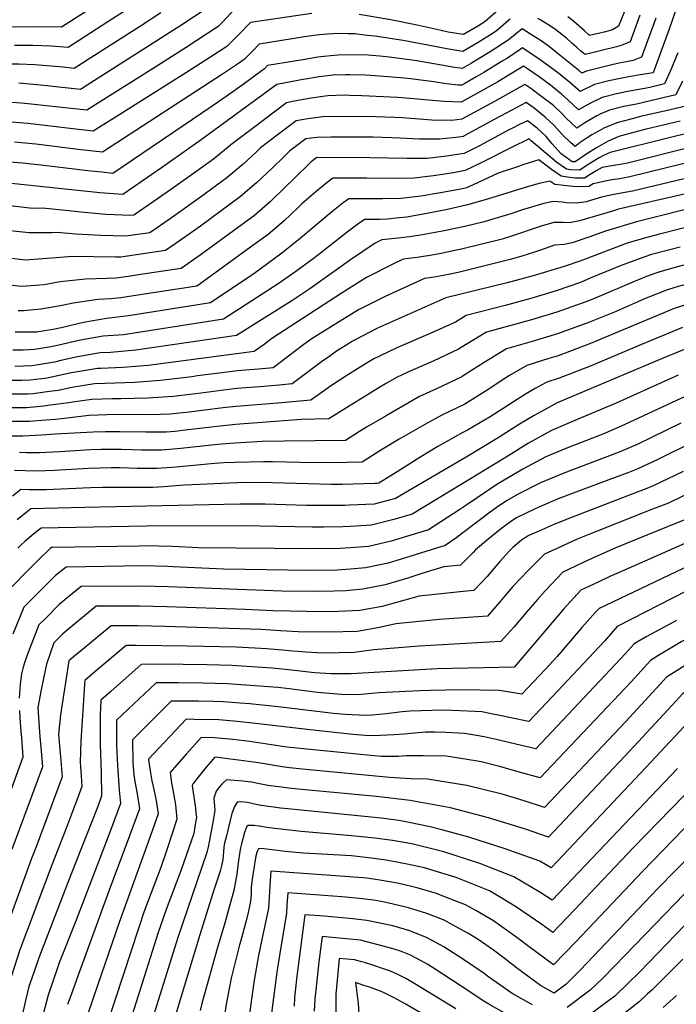
# Model space of a CAD drawing. Units: inches. Extents: x 2577841 to 2583241, y 1502312 to 1507509.
# Drawn here: x 2579003 to 2579393, y 1505205 to 1505790 of the extents above; entities that cross this region are included whole.
import ezdxf

# ---------------------------------------------------------------- set-up
doc = ezdxf.new("R2010")
doc.units = ezdxf.units.IN
doc.header["$MEASUREMENT"] = 0
doc.layers.add('tile_2733_03_contour_10ft', color=43, linetype='Continuous')

msp = doc.modelspace()

# ---------------------------------------------------------------- linework, layer by layer
at = {"layer": 'tile_2733_03_contour_10ft'}
for points, elevation in [([(2579087.41, 1505809.48), (2579055.53, 1505788.88), (2579031.96, 1505773.73), (2579021.96, 1505774.6), (2579011.12, 1505774.82), (2579000.16, 1505774.91)], 9070), ([(2579131.73, 1505797.3), (2579123.27, 1505788.34), (2579121.08, 1505786.09), (2579102.22, 1505773.78), (2579082.59, 1505761.32), (2579043.16, 1505736.42), (2579030.12, 1505737.84), (2579010.01, 1505740.07), (2579004.07, 1505740.6), (2578993.06, 1505741.45)], 9040), ([(2579053.16, 1505802.07), (2579028.16, 1505785.87), (2579013.85, 1505786.03), (2578998.04, 1505785.87)], 9080), ([(2579115.89, 1505797.83), (2579097.78, 1505786.05), (2579094.6, 1505784), (2579082.5, 1505776.24), (2579043.31, 1505751.31), (2579039.42, 1505748.85), (2579026.41, 1505750.2), (2579019.51, 1505750.96), (2579013.4, 1505751.54), (2579002.67, 1505752.47)], 9050), ([(2579087.02, 1505794.22), (2579074.96, 1505786.45), (2579043.4, 1505766.21), (2579035.69, 1505761.29), (2579029.1, 1505761.95), (2579012.27, 1505763.48), (2579002.88, 1505763.75), (2578995, 1505763.9), (2578990.35, 1505763.87), (2578985.2, 1505763.72), (2578966.27, 1505762.67), (2578953.73, 1505762.11), (2578943.85, 1505765.19), (2578922.54, 1505771.52), (2578870.24, 1505757.82), (2578864.84, 1505755.84), (2578861.68, 1505754.66), (2578858.36, 1505753.44), (2578846.09, 1505749.46), (2578826, 1505743.39), (2578804.61, 1505713.3)], 9060), ([(2579393.21, 1505796.71), (2579389.1, 1505784.51), (2579381.96, 1505765.15), (2579379.58, 1505758.71), (2579379.57, 1505758.7), (2579379.54, 1505758.69), (2579370.68, 1505757.26), (2579361.86, 1505755.67), (2579353.19, 1505753.83), (2579344.72, 1505751.64), (2579336.19, 1505747.53), (2579330.11, 1505752.98), (2579323.56, 1505758.28), (2579316.81, 1505763.31), (2579311.01, 1505767.32), (2579303.49, 1505772.41), (2579301.87, 1505773.47), (2579300.6, 1505772.44), (2579292.93, 1505767.44), (2579289.92, 1505765.5), (2579278.96, 1505758.79), (2579274.87, 1505756.41), (2579267.71, 1505752.32), (2579265.85, 1505751.28), (2579263.8, 1505751.43), (2579256.85, 1505752.21), (2579251.7, 1505752.84), (2579247.85, 1505753.5), (2579239.93, 1505754.59), (2579235.59, 1505755.17), (2579229.55, 1505755.72), (2579219.39, 1505756.53), (2579211.9, 1505757.04), (2579208.73, 1505757.22), (2579199.43, 1505757.48), (2579196.8, 1505757.43), (2579189.25, 1505757.21), (2579181.21, 1505756.34), (2579171.8, 1505754.75), (2579169.47, 1505754.3), (2579156.03, 1505751.67), (2579111.09, 1505718.78), (2579087.55, 1505702.24), (2579076.05, 1505694.31), (2579064.55, 1505686.39), (2579050.88, 1505687.42), (2578970.1, 1505695.92)], 9000), ([(2579381.09, 1505791.05), (2579379.54, 1505786.78), (2579374.85, 1505773.85), (2579372.69, 1505767.9), (2579367.71, 1505765.97), (2579363.78, 1505765.2), (2579359.4, 1505764.36), (2579354.95, 1505763.41), (2579347.78, 1505761.67), (2579339.99, 1505759.67), (2579337.19, 1505758.37), (2579335.22, 1505760.15), (2579323.33, 1505769.77), (2579317.99, 1505774.02), (2579312.39, 1505778.11), (2579307.33, 1505781.32), (2579301.63, 1505784.78), (2579293.35, 1505778.11), (2579282.68, 1505771.17), (2579275.18, 1505766.52), (2579271.68, 1505764.49), (2579266.16, 1505761.33), (2579260.29, 1505762.07), (2579257.17, 1505762.54), (2579245.89, 1505764.69), (2579239.2, 1505765.79), (2579223, 1505767.96), (2579217.16, 1505768.57), (2579212.41, 1505768.97), (2579210.15, 1505769.12), (2579202.41, 1505769.39), (2579192.27, 1505769.25), (2579183.95, 1505768.35), (2579180.44, 1505767.89), (2579172.58, 1505766.68), (2579150.49, 1505762.94), (2579148.63, 1505761.13), (2579144.36, 1505757.95), (2579135.93, 1505751.75), (2579126.45, 1505744.94), (2579117.63, 1505738.88), (2579058.47, 1505698.92), (2579051.95, 1505699.57), (2579043.72, 1505700.39), (2579017.59, 1505703.71), (2579004.86, 1505705), (2578979.82, 1505707.06)], 9010), ([(2579176.81, 1505793.84), (2579140.39, 1505788.5), (2579133.44, 1505781.38), (2579126.28, 1505774.34), (2579121.69, 1505771.35), (2579102.23, 1505758.87), (2579082.54, 1505746.41), (2579062.77, 1505733.97), (2579046.89, 1505723.98), (2579034.78, 1505725.32), (2579008.23, 1505728.48), (2578995.56, 1505729.61)], 9030), ([(2579287.5, 1505795.95), (2579279.51, 1505788.93), (2579275.81, 1505786.6), (2579266.79, 1505781.43), (2579257.8, 1505782.84), (2579253.59, 1505783.71), (2579242.99, 1505786.24), (2579239.43, 1505786.97), (2579223.7, 1505790.07), (2579204.82, 1505793.32)], 9030), ([(2579371.67, 1505792.83), (2579365.8, 1505777.1), (2579360.57, 1505774.96), (2579357.83, 1505774.16), (2579339.08, 1505769.5), (2579336.6, 1505771.63), (2579333.93, 1505773.95), (2579331.3, 1505776.32), (2579328.08, 1505779.17), (2579321.82, 1505784.15), (2579318.47, 1505786.37), (2579312.77, 1505789.91), (2579311.05, 1505790.93)], 9020), ([(2579362.45, 1505795.02), (2579358.91, 1505786.3), (2579355.36, 1505784.25), (2579351.19, 1505783.03), (2579341.79, 1505780.89), (2579338.81, 1505783.52), (2579333.8, 1505787.99), (2579331.2, 1505790.16), (2579328.91, 1505792.01)], 9030), ([(2579294.51, 1505790.47), (2579286.43, 1505783.52), (2579284.54, 1505782.27), (2579275.62, 1505776.69), (2579266.48, 1505771.38), (2579259.31, 1505772.51), (2579256.94, 1505772.89), (2579245.59, 1505775.1), (2579231.05, 1505777.96), (2579214.11, 1505780.36), (2579208.16, 1505781.13), (2579202.33, 1505781.75), (2579198.44, 1505781.89), (2579193.08, 1505782.07), (2579186.17, 1505781.6), (2579181.3, 1505781.22), (2579176.66, 1505780.61), (2579172.43, 1505780.03), (2579145.44, 1505775.72), (2579141.86, 1505772.02), (2579138.5, 1505768.59), (2579136.55, 1505766.65), (2579132.57, 1505763.76), (2579123.81, 1505757.84), (2579052.39, 1505711.46), (2579039.48, 1505712.89), (2579012.86, 1505716.23), (2579000.15, 1505717.46)], 9020), ([(2579394.27, 1505770.53), (2579390.05, 1505760.48), (2579386.3, 1505752.15), (2579377.53, 1505750), (2579374.52, 1505749.29), (2579366.43, 1505747.9), (2579357.7, 1505746.16), (2579349.25, 1505743.93), (2579342.28, 1505740.73), (2579335.19, 1505736.68), (2579328.78, 1505742.54), (2579325.16, 1505746.03), (2579318.55, 1505751.25), (2579311.82, 1505756.2), (2579304.89, 1505761.07), (2579302.56, 1505762.58), (2579287.22, 1505753.34), (2579275.25, 1505746.61), (2579265.54, 1505741.22), (2579255.3, 1505741.7), (2579243.79, 1505742.53), (2579237.29, 1505743.18), (2579227.8, 1505743.96), (2579206.4, 1505745.01), (2579199.08, 1505745.22), (2579196.37, 1505745.3), (2579186.19, 1505745), (2579183.37, 1505744.63), (2579176.33, 1505743.66), (2579166.33, 1505741.77), (2579161.74, 1505740.9), (2579142.04, 1505726.07), (2579128.68, 1505715.89), (2579127.14, 1505714.54), (2579118.3, 1505707.34), (2579110.68, 1505701.79), (2579100.44, 1505694.48), (2579090.19, 1505687.3), (2579079.95, 1505680.22), (2579071.11, 1505674.14), (2579069.28, 1505673.9), (2579054.36, 1505674.58), (2579039.6, 1505675.9), (2579030.45, 1505676.95), (2579016.82, 1505678.23), (2579010.82, 1505678.17), (2578975.64, 1505682.17)], 8990), ([(2579396.95, 1505753.73), (2579393.01, 1505745.59), (2579382.14, 1505743), (2579369.57, 1505740.13), (2579362.12, 1505738.65), (2579353.65, 1505736.45), (2579348.4, 1505734.22), (2579346.03, 1505733.11), (2579341.33, 1505730.39), (2579338.87, 1505728.97), (2579334.18, 1505725.84), (2579330.56, 1505729.1), (2579327.78, 1505731.68), (2579325.47, 1505734.21), (2579320.26, 1505739.16), (2579312.63, 1505745.09), (2579306.87, 1505749.36), (2579303.34, 1505751.79), (2579285.31, 1505741.61), (2579265.96, 1505731.08), (2579260.02, 1505730.42), (2579248.1, 1505730.64), (2579235.55, 1505731.51), (2579230.67, 1505731.87), (2579226.03, 1505732.14), (2579214.78, 1505732.48), (2579192.26, 1505732.76), (2579183.08, 1505732.62), (2579173.18, 1505731.13), (2579167.44, 1505730.14), (2579156.13, 1505721.63), (2579146.36, 1505714.09), (2579143.53, 1505711.41), (2579135.95, 1505704.37), (2579126.32, 1505696.34), (2579110.61, 1505684.74), (2579092.59, 1505672.01), (2579080.47, 1505663.6), (2579066.37, 1505661.74), (2579051.36, 1505662.01), (2579036.51, 1505662.93), (2579025.53, 1505663.89), (2579022.09, 1505663.66), (2579008.8, 1505663.64), (2578989.69, 1505665.54)], 8980), ([(2579399.72, 1505739.04), (2579388.82, 1505736.47), (2579372.11, 1505732.65), (2579366.98, 1505731.39), (2579358.03, 1505729.01), (2579354.52, 1505727.64), (2579350.31, 1505725.83), (2579347.49, 1505724.31), (2579343.11, 1505721.77), (2579340.36, 1505719.97), (2579336.2, 1505717.21), (2579333.18, 1505715), (2579330.71, 1505717.07), (2579325.54, 1505722.06), (2579320.64, 1505727.43), (2579315.46, 1505732.42), (2579308.82, 1505737.59), (2579304.13, 1505741), (2579292.28, 1505734.76), (2579285.43, 1505731.14), (2579269.52, 1505722.41), (2579266.62, 1505720.91), (2579264.2, 1505720.54), (2579252.82, 1505719.36), (2579243.34, 1505719.35), (2579240.76, 1505719.35), (2579229.02, 1505719.83), (2579224.24, 1505720.11), (2579212.97, 1505720.41), (2579188.19, 1505720.46), (2579180, 1505720.35), (2579173.14, 1505719.37), (2579163.74, 1505712.32), (2579160.05, 1505708.79), (2579153.12, 1505702.05), (2579143.98, 1505693.35), (2579134.45, 1505685.18), (2579110.55, 1505667.52), (2579101.97, 1505661.45), (2579089.83, 1505653.06), (2579063.37, 1505649.19), (2579060.09, 1505649.25), (2579034.24, 1505649.52), (2579027.47, 1505648.98), (2579006.56, 1505647.42), (2578987.52, 1505649.86)], 8970), ([(2579395.55, 1505729.91), (2579375.34, 1505725.15), (2579370.81, 1505723.95), (2579359.13, 1505720.8), (2579352.81, 1505718.06), (2579345.88, 1505714.18), (2579340.11, 1505710.51), (2579333.24, 1505705.85), (2579331.42, 1505705.89), (2579324.85, 1505710.55), (2579319.44, 1505716.67), (2579315.93, 1505720.82), (2579310.72, 1505725.77), (2579304.91, 1505730.21), (2579300.51, 1505728.11), (2579295.54, 1505725.66), (2579293.75, 1505724.74), (2579276.71, 1505715.55), (2579267.28, 1505710.73), (2579256.77, 1505709.13), (2579245.28, 1505707.78), (2579241.61, 1505707.78), (2579233.23, 1505707.78), (2579211.15, 1505708.22), (2579179.66, 1505708.3), (2579176.46, 1505705.72), (2579165.84, 1505695.51), (2579161.23, 1505690.91), (2579152.14, 1505682.15), (2579142.63, 1505673.96), (2579110.48, 1505650.28), (2579099.19, 1505642.52), (2579073.76, 1505638.62), (2579069.06, 1505637.91), (2579060.37, 1505636.63), (2579054.96, 1505636.54), (2579042.38, 1505636.11), (2579027.27, 1505634.53), (2579017.82, 1505632.78), (2579012.56, 1505632.29), (2579004.39, 1505631.78), (2578989.85, 1505633.26)], 8960), ([(2579413.15, 1505725.93), (2579389.04, 1505720.03), (2579354.07, 1505711.43), (2579350.07, 1505709.54), (2579347.46, 1505708.16), (2579342.88, 1505705.48), (2579340.24, 1505703.74), (2579335.95, 1505700.93), (2579330.46, 1505701.05), (2579328.01, 1505701.39), (2579322.25, 1505705.47), (2579307, 1505718.24), (2579306.02, 1505719.17), (2579305.7, 1505719.42), (2579305.06, 1505719.12), (2579296.26, 1505714.7), (2579277.39, 1505705.13), (2579267.94, 1505700.56), (2579260.96, 1505699.25), (2579249.13, 1505697.39), (2579237.64, 1505696.04), (2579225.44, 1505695.81), (2579209.33, 1505696.03), (2579189.18, 1505696.06), (2579185.94, 1505693.49), (2579179.14, 1505688.03), (2579170.83, 1505680.79), (2579168.64, 1505678.63), (2579160.41, 1505670.79), (2579150.83, 1505662.71), (2579140.32, 1505655.05), (2579110.41, 1505633.26), (2579108.55, 1505631.98), (2579070.79, 1505626.2), (2579063.33, 1505625.09), (2579057.44, 1505624.34), (2579049.7, 1505624.04), (2579034.91, 1505621.94), (2579029.43, 1505620.76), (2579020.61, 1505619.03), (2579015.8, 1505618.23), (2579005.59, 1505617.31), (2579002.39, 1505617.3)], 8950), ([(2579403.64, 1505714.92), (2579364.26, 1505704.96), (2579359.9, 1505704.2), (2579356.19, 1505703.56), (2579349.21, 1505702.44), (2579345.6, 1505700.52), (2579342.12, 1505698.28), (2579338.66, 1505696.01), (2579335.55, 1505696.02), (2579333.2, 1505696.07), (2579330.07, 1505696.44), (2579327.35, 1505696.84), (2579324.86, 1505697.21), (2579319.1, 1505701.31), (2579311.72, 1505706.9), (2579302.04, 1505703.94), (2579299.57, 1505703.12), (2579287.47, 1505699.06), (2579272.67, 1505692.14), (2579268.6, 1505690.38), (2579265.32, 1505689.64), (2579253.24, 1505687.4), (2579241.49, 1505685.46), (2579229.81, 1505684.01), (2579218.8, 1505683.73), (2579207.51, 1505683.82), (2579198.69, 1505683.83), (2579195.44, 1505681.36), (2579188.55, 1505675.95), (2579168.84, 1505659.41), (2579159.01, 1505651.47), (2579149.85, 1505644.8), (2579143.11, 1505639.93), (2579137.93, 1505636.4), (2579118.65, 1505623.49), (2579116.58, 1505622.12), (2579067.95, 1505614.31), (2579054.78, 1505612.66), (2579041.22, 1505610.28), (2579027.86, 1505607.21), (2579023.07, 1505606.28), (2579013.23, 1505604.71), (2579000.64, 1505604.64)], 8940), ([(2579407.64, 1505707.09), (2579365.69, 1505696.82), (2579359.7, 1505695.68), (2579354.97, 1505695.07), (2579351.97, 1505694.59), (2579343.98, 1505692.77), (2579341.37, 1505691.09), (2579336.07, 1505690.85), (2579331.82, 1505691.09), (2579326.47, 1505691.68), (2579321.13, 1505692.29), (2579318.08, 1505694.26), (2579311.87, 1505692.85), (2579305.57, 1505691.19), (2579298.3, 1505689.05), (2579281.22, 1505683.72), (2579269.26, 1505680.21), (2579257.45, 1505677.55), (2579245.19, 1505675.02), (2579233.25, 1505672.99), (2579228.62, 1505672.45), (2579221.81, 1505671.71), (2579216.98, 1505671.55), (2579208.21, 1505671.6), (2579204.95, 1505669.3), (2579197.84, 1505664), (2579190.17, 1505658.03), (2579187.75, 1505656.05), (2579182.79, 1505652.09), (2579177.61, 1505648.21), (2579167.29, 1505640.67), (2579156.71, 1505633.36), (2579124.29, 1505612.43), (2579064.9, 1505603.01), (2579052.87, 1505602.15), (2579039.33, 1505599.85), (2579035.07, 1505598.87), (2579025.63, 1505596.69), (2579020.74, 1505595.76), (2579012.08, 1505594.33), (2579005.29, 1505593.93), (2578999.22, 1505593.9)], 8930), ([(2579411.17, 1505698.94), (2579367.17, 1505688.36), (2579360.46, 1505687.21), (2579355.18, 1505686.17), (2579348.82, 1505684.88), (2579339.71, 1505682.11), (2579336.92, 1505681.63), (2579333.71, 1505681.16), (2579328.13, 1505681.45), (2579325.76, 1505681.84), (2579320.17, 1505682.27), (2579314.52, 1505680.98), (2579302.55, 1505677.54), (2579294.93, 1505674.96), (2579282.32, 1505671.12), (2579279.07, 1505670.23), (2579267.63, 1505667.46), (2579254.41, 1505664.68), (2579250.05, 1505663.86), (2579241.24, 1505662.21), (2579234.74, 1505661.24), (2579228.16, 1505660.38), (2579218.43, 1505659.53), (2579214.39, 1505657.42), (2579199.81, 1505647.67), (2579175.54, 1505630.42), (2579164.84, 1505623.27), (2579131.99, 1505602.74), (2579072.28, 1505593.91), (2579057.18, 1505592.62), (2579051.09, 1505592.4), (2579037.54, 1505590.05), (2579027.68, 1505587.73), (2579023.85, 1505586.9), (2579013.02, 1505584.99), (2579010.48, 1505584.68), (2579000.27, 1505584.27)], 8920), ([(2579401.45, 1505687.48), (2579359.02, 1505677.68), (2579355.31, 1505676.55), (2579335.82, 1505670.66), (2579329.77, 1505669.58), (2579326.16, 1505669.74), (2579320.58, 1505669.84), (2579313.04, 1505667.63), (2579295.37, 1505661.62), (2579289.94, 1505659.95), (2579265.75, 1505653.96), (2579261.8, 1505653.15), (2579252.54, 1505651.25), (2579246.83, 1505650.22), (2579239.4, 1505649.04), (2579231.06, 1505648.02), (2579225.32, 1505645.23), (2579209.31, 1505637.17), (2579194.87, 1505627.98), (2579153.02, 1505600.81), (2579148.4, 1505597.35), (2579142.62, 1505593.11), (2579079.58, 1505584.91), (2579064.47, 1505583.62), (2579051.39, 1505583.09), (2579049.38, 1505583.02), (2579034.03, 1505580.39), (2579022.2, 1505577.84), (2579019.6, 1505577.38), (2579009.4, 1505576.13), (2579004.5, 1505575.93), (2578996.95, 1505575.93)], 8910), ([(2579411.48, 1505680.58), (2579369.71, 1505670.14), (2579351.18, 1505664.68), (2579341.3, 1505661.06), (2579331.41, 1505657.7), (2579326.59, 1505656.74), (2579321.03, 1505656.29), (2579312.55, 1505653.34), (2579308.43, 1505651.96), (2579300.97, 1505649.53), (2579294.67, 1505647.87), (2579263.8, 1505640.04), (2579259.04, 1505639.09), (2579250.63, 1505637.57), (2579243.69, 1505636.51), (2579220.43, 1505625.76), (2579216, 1505623.6), (2579204.48, 1505617.89), (2579188.4, 1505607.98), (2579176.46, 1505600.43), (2579171.24, 1505596.64), (2579163, 1505590.4), (2579153.83, 1505583.5), (2579145.18, 1505582.72), (2579132.61, 1505581.68), (2579123.32, 1505580.54), (2579108.91, 1505578.6), (2579105.47, 1505578.16), (2579086.92, 1505575.86), (2579071.65, 1505574.77), (2579060.01, 1505574.35), (2579047.72, 1505573.88), (2579034.21, 1505571.74), (2579026.01, 1505569.97), (2579020.96, 1505569.29), (2579011.31, 1505568.05), (2579008.34, 1505567.79), (2578997.99, 1505567.71)], 8900), ([(2579423.84, 1505673.15), (2579382.47, 1505662.68), (2579374.31, 1505660.54), (2579364.04, 1505657.48), (2579359.86, 1505656), (2579336.55, 1505647.08), (2579326.59, 1505643.53), (2579308.19, 1505638.16), (2579292.73, 1505634), (2579256.31, 1505625), (2579231.46, 1505613.97), (2579228.18, 1505612.5), (2579215.71, 1505606.92), (2579207.01, 1505602.41), (2579200.99, 1505599.22), (2579199.17, 1505598.17), (2579191.52, 1505593.28), (2579186.86, 1505590.01), (2579182.52, 1505586.96), (2579173.82, 1505580.39), (2579165.04, 1505573.89), (2579157.39, 1505573.14), (2579145.89, 1505572.15), (2579142.89, 1505571.93), (2579132.25, 1505571.15), (2579122.96, 1505570.01), (2579110.99, 1505568.36), (2579104.38, 1505567.56), (2579094.52, 1505566.49), (2579079.16, 1505565.51), (2579063.33, 1505565.12), (2579058.31, 1505565.03), (2579046.04, 1505564.68), (2579034.64, 1505563.02), (2579032.34, 1505562.66), (2579019.9, 1505560.99), (2579017.67, 1505560.7), (2579007.32, 1505559.77), (2578994.88, 1505559.67)], 8890), ([(2579431.65, 1505653.26), (2579393.29, 1505643.3), (2579382.91, 1505640.28), (2579376.65, 1505638.09), (2579368.8, 1505634.96), (2579343.65, 1505624.14), (2579340.23, 1505622.77), (2579322.34, 1505616.5), (2579307.21, 1505612.01), (2579280.52, 1505604.62), (2579268.12, 1505597.06), (2579264, 1505594.44), (2579248.93, 1505587.43), (2579233.82, 1505580.82), (2579227.07, 1505577.66), (2579220.61, 1505573.96), (2579217.15, 1505571.96), (2579193.23, 1505557.18), (2579186.82, 1505553.1), (2579170.36, 1505552.79), (2579131.53, 1505549.83), (2579122.24, 1505548.82), (2579101.48, 1505546.33), (2579095.36, 1505545.72), (2579090.15, 1505545.22), (2579078.16, 1505545.15), (2579062.66, 1505545.44), (2579054.26, 1505545.43), (2579046.89, 1505545.24), (2579024.35, 1505544.08), (2579016.26, 1505543.4), (2579005.17, 1505542.76), (2578992.76, 1505542.88)], 8870), ([(2579395.55, 1505655.12), (2579378.49, 1505650.69), (2579374.08, 1505649.14), (2579364.25, 1505645.68), (2579360.46, 1505644.25), (2579342.14, 1505636.63), (2579336.37, 1505634.22), (2579321.92, 1505629.16), (2579306.79, 1505624.7), (2579291.65, 1505620.53), (2579268.54, 1505614.5), (2579262.2, 1505610.64), (2579247.12, 1505603.77), (2579227.31, 1505595.24), (2579216.91, 1505590.41), (2579213.7, 1505588.71), (2579210.64, 1505586.94), (2579203.98, 1505582.86), (2579197.07, 1505578.52), (2579187.86, 1505572.62), (2579183.69, 1505569.57), (2579176.24, 1505564.28), (2579169.6, 1505563.55), (2579156.64, 1505562.37), (2579131.89, 1505560.54), (2579125.63, 1505559.87), (2579122.61, 1505559.5), (2579103.94, 1505557.07), (2579092.71, 1505555.91), (2579086.8, 1505555.66), (2579080.65, 1505555.56), (2579062.14, 1505555.69), (2579054.95, 1505555.54), (2579044.29, 1505555.06), (2579031.4, 1505553.64), (2579024.48, 1505552.82), (2579018.81, 1505552.32), (2579009.12, 1505551.66), (2579006.28, 1505551.5), (2578993.87, 1505551.64)], 8880), ([(2579406.95, 1505635.41), (2579391.8, 1505631.04), (2579387.44, 1505629.62), (2579374.32, 1505624.39), (2579370.41, 1505622.66), (2579359.71, 1505617.83), (2579356.63, 1505616.54), (2579341.81, 1505610.62), (2579322.76, 1505603.68), (2579307.64, 1505599.12), (2579292.5, 1505594.74), (2579279.14, 1505586.55), (2579267.94, 1505579.42), (2579265.81, 1505578.1), (2579250.76, 1505570.93), (2579240.66, 1505566.42), (2579220.86, 1505555), (2579209.26, 1505548.22), (2579205.17, 1505545.62), (2579196.74, 1505540.28), (2579178.6, 1505540), (2579160.3, 1505539.94), (2579147.26, 1505539.77), (2579131.15, 1505538.71), (2579123.16, 1505538.12), (2579119.16, 1505537.78), (2579098.88, 1505535.48), (2579087.59, 1505534.49), (2579075.62, 1505534.55), (2579063.72, 1505534.86), (2579054.64, 1505534.96), (2579051.62, 1505534.88), (2579045.44, 1505534.68), (2579026.94, 1505533.47), (2579014.97, 1505532.96), (2579007.22, 1505533.01), (2579003.2, 1505533.11)], 8860), ([(2579405.61, 1505623.06), (2579392.09, 1505618.67), (2579342.24, 1505597.85), (2579323.19, 1505590.63), (2579317.54, 1505588.9), (2579304.48, 1505584.86), (2579294.26, 1505578.85), (2579291.93, 1505577.42), (2579280.95, 1505570.23), (2579267.6, 1505561.92), (2579254.05, 1505555.35), (2579243.93, 1505549.82), (2579228.63, 1505541.07), (2579219.2, 1505535.36), (2579217.14, 1505534.06), (2579206.65, 1505527.46), (2579188.65, 1505527.01), (2579170.09, 1505527.28), (2579153.42, 1505527.63), (2579148.04, 1505527.56), (2579131.24, 1505527.27), (2579124.7, 1505527.05), (2579118.88, 1505526.6), (2579096.26, 1505524.5), (2579084.98, 1505523.57), (2579073.03, 1505523.71), (2579062.9, 1505524.02), (2579057.48, 1505523.96), (2579044.07, 1505523.57), (2579023.85, 1505522.42), (2579013.06, 1505522.04), (2579000.19, 1505522.37)], 8850), ([(2579396.88, 1505607.38), (2579380.7, 1505600.71), (2579370.19, 1505596.34), (2579342.67, 1505584.72), (2579323.63, 1505577.27), (2579316.46, 1505574.97), (2579309.39, 1505571.1), (2579303.67, 1505567.74), (2579296.03, 1505562.94), (2579282.71, 1505554.37), (2579279.31, 1505552.26), (2579269.32, 1505546.43), (2579266.49, 1505545.06), (2579251.56, 1505536.63), (2579241.57, 1505530.57), (2579227.42, 1505521.63), (2579216.56, 1505514.98), (2579215.47, 1505514.7), (2579214.2, 1505514.64), (2579195.04, 1505514.19), (2579188.22, 1505514.2), (2579153.39, 1505515.1), (2579138.56, 1505515.28), (2579132.61, 1505515.18), (2579127.91, 1505515.02), (2579101.19, 1505513.78), (2579093.54, 1505513.1), (2579088.58, 1505512.8), (2579082.32, 1505512.45), (2579052.52, 1505512.38), (2579045.28, 1505512.21), (2579018.93, 1505511.01), (2579008.81, 1505510.93), (2579003.84, 1505511.11), (2578998.92, 1505507.29)], 8840), ([(2579403.32, 1505596.58), (2579384.51, 1505588.84), (2579322.61, 1505562.63), (2579313.17, 1505557.52), (2579308.89, 1505555.14), (2579300.24, 1505549.88), (2579287.53, 1505541.88), (2579268.39, 1505530.46), (2579226.43, 1505505.74), (2579213.82, 1505502.48), (2579199.2, 1505501.77), (2579196.45, 1505501.7), (2579173.63, 1505501.67), (2579149.06, 1505502.44), (2579134.03, 1505502.54), (2579042, 1505500.49), (2579009.93, 1505499.66), (2579001.75, 1505493.17)], 8830), ([(2579394.47, 1505579.01), (2579357.64, 1505562.49), (2579333.01, 1505552.22), (2579319.18, 1505546.29), (2579305.44, 1505538.7), (2579293.79, 1505531.38), (2579266.56, 1505514.81), (2579236.3, 1505496.49), (2579225.57, 1505493.44), (2579212.13, 1505489.97), (2579199.55, 1505489.27), (2579195.27, 1505489.06), (2579184.07, 1505488.78), (2579177.14, 1505488.75), (2579135.5, 1505489.57), (2579078.66, 1505489.38), (2579026.17, 1505488.45), (2579016.02, 1505488.21), (2579011.7, 1505484.75), (2579006.41, 1505480.49), (2579004.13, 1505478.26), (2579002.07, 1505476.25)], 8820), ([(2579404.03, 1505569.03), (2579360.14, 1505548.67), (2579349.6, 1505544.12), (2579327.74, 1505535.45), (2579315.88, 1505530.61), (2579302.18, 1505523.18), (2579286.6, 1505514.11), (2579268.95, 1505502.13), (2579264.75, 1505499.21), (2579246.17, 1505487.25), (2579223.83, 1505480.54), (2579219.66, 1505479.47), (2579210.42, 1505477.29), (2579199.55, 1505476.47), (2579193.52, 1505476.14), (2579176.74, 1505475.88), (2579109.44, 1505476.6), (2579093.74, 1505477.28), (2579077.61, 1505477.63), (2579074.28, 1505477.58), (2579022.91, 1505476.79), (2579022.11, 1505476.77), (2579021.35, 1505476.16), (2579020.15, 1505475), (2579015.59, 1505470.52), (2579009.35, 1505464.3), (2578996.94, 1505451.79)], 8810), ([(2579396.05, 1505550.56), (2579378.53, 1505542.05), (2579370.4, 1505538.13), (2579360.41, 1505533.73), (2579326.42, 1505520.85), (2579321.66, 1505518.86), (2579312.63, 1505515.1), (2579299.02, 1505508.16), (2579292.4, 1505504.38), (2579286.34, 1505500.29), (2579283.57, 1505498.4), (2579266.48, 1505485.47), (2579262.83, 1505482.71), (2579256.04, 1505478), (2579229.9, 1505469.88), (2579222.06, 1505467.45), (2579216.48, 1505466.14), (2579208.7, 1505464.55), (2579199.74, 1505463.82), (2579191.78, 1505463.22), (2579175.01, 1505463.07), (2579124.6, 1505463.79), (2579094.17, 1505465.28), (2579090.96, 1505465.4), (2579076.56, 1505465.74), (2579030.77, 1505465.13), (2579024.55, 1505460.15), (2579018.18, 1505453.78), (2579016.19, 1505451.77), (2579005.78, 1505441.25), (2578999.07, 1505425.2)], 8800), ([(2579405.67, 1505540.52), (2579388.22, 1505531.93), (2579382.33, 1505529.09), (2579370.36, 1505523.45), (2579364.49, 1505521.15), (2579353.21, 1505516.88), (2579331.97, 1505508.95), (2579323.2, 1505505.53), (2579312.92, 1505501.2), (2579309.38, 1505499.65), (2579298.38, 1505494.35), (2579296.22, 1505492.92), (2579289.65, 1505488.19), (2579284.44, 1505483.98), (2579281.3, 1505481.41), (2579274.04, 1505475.36), (2579272.54, 1505473.68), (2579265.1, 1505466.23), (2579255.26, 1505465.18), (2579247.37, 1505462.85), (2579241.47, 1505461.1), (2579233.82, 1505458.51), (2579220.31, 1505454.45), (2579206.99, 1505451.88), (2579196.88, 1505451.06), (2579190.09, 1505450.69), (2579178.41, 1505450.55), (2579158.94, 1505450.88), (2579091.62, 1505453.42), (2579075.5, 1505453.84), (2579039.68, 1505453.48), (2579033.36, 1505448.33), (2579026.68, 1505442.84), (2579018.32, 1505434.43), (2579014.62, 1505430.71), (2579008.18, 1505414.34), (2579006.38, 1505408.89), (2579005.35, 1505405.69), (2579004.38, 1505401.72), (2579003.45, 1505395.57), (2579002.95, 1505387.24)], 8790), ([(2579397.41, 1505521.87), (2579379.48, 1505513.3), (2579375.81, 1505511.86), (2579370.07, 1505509.6), (2579328.46, 1505493.57), (2579320.08, 1505490.11), (2579311.15, 1505486.3), (2579306.11, 1505484.09), (2579304.86, 1505483.49), (2579301.35, 1505481.17), (2579296.24, 1505476.8), (2579294.19, 1505474.72), (2579288.41, 1505468.45), (2579280.86, 1505459.56), (2579273.08, 1505451.1), (2579266.62, 1505450.6), (2579240.59, 1505447.89), (2579232.05, 1505445.37), (2579218.59, 1505441.74), (2579205.31, 1505439.36), (2579192.47, 1505438.67), (2579188.45, 1505438.54), (2579173.41, 1505438.65), (2579153.8, 1505439.1), (2579137.24, 1505439.89), (2579090.57, 1505441.53), (2579074.45, 1505441.97), (2579060.74, 1505441.91), (2579048.59, 1505441.83), (2579035.99, 1505431.45), (2579028.82, 1505425.49), (2579023.47, 1505420.17), (2579019.2, 1505407.43), (2579017.37, 1505399), (2579015.92, 1505392.22), (2579014.11, 1505381.75), (2579014.71, 1505370.06), (2579015.23, 1505364.17), (2579015.89, 1505358.13), (2579016.75, 1505346.37), (2578998.66, 1505297.36)], 8780), ([(2579406.46, 1505511.78), (2579388.59, 1505503.15), (2579379.23, 1505499.4), (2579345.3, 1505486.11), (2579334.47, 1505481.59), (2579323.77, 1505476.73), (2579315.08, 1505472.74), (2579305.24, 1505462.99), (2579296.25, 1505453.58), (2579291.61, 1505448.22), (2579288.71, 1505444.68), (2579281.06, 1505435.98), (2579252.47, 1505433.92), (2579226.63, 1505431.44), (2579216.89, 1505429.14), (2579203.63, 1505426.92), (2579186.81, 1505426.42), (2579168.58, 1505426.61), (2579158.08, 1505427.24), (2579146.52, 1505428), (2579089.53, 1505429.83), (2579073.4, 1505430.17), (2579059.69, 1505430.19), (2579057.5, 1505430.18), (2579040.29, 1505415.99), (2579035.16, 1505411.75), (2579032.43, 1505409.39), (2579027.39, 1505377.34), (2579026.35, 1505365.86), (2579026.73, 1505361.03), (2579027.56, 1505352.34), (2579028.44, 1505340.56), (2579012.96, 1505298.99), (2579010.27, 1505291.99), (2578993.46, 1505245.62)], 8770), ([(2579397.7, 1505493), (2579388.44, 1505489.14), (2579357.83, 1505476.69), (2579343.1, 1505470.15), (2579337.63, 1505467.57), (2579325.86, 1505462.02), (2579315.35, 1505451), (2579310.86, 1505445.91), (2579305.3, 1505439.52), (2579296.73, 1505429.47), (2579289.04, 1505420.85), (2579240.51, 1505418.05), (2579213.56, 1505416.03), (2579201.94, 1505414.44), (2579183.43, 1505414.05), (2579173.13, 1505414.49), (2579163.26, 1505415.25), (2579159.42, 1505415.66), (2579149.85, 1505416.54), (2579142.88, 1505416.94), (2579131.85, 1505417.49), (2579102.68, 1505418.21), (2579072.36, 1505418.52), (2579066.41, 1505418.53), (2579054.01, 1505408.09), (2579047.91, 1505402.92), (2579041.88, 1505397.67), (2579041.72, 1505395.42), (2579039.52, 1505361.61), (2579039.15, 1505349.26), (2579039.42, 1505346.45), (2579039.77, 1505341.08), (2579040.13, 1505334.76), (2579037.73, 1505328.23), (2579034.09, 1505318.42), (2579031.06, 1505310.4), (2579022.54, 1505288.56), (2579003.39, 1505237.75), (2578998.28, 1505222.28)], 8760), ([(2579406.81, 1505482.85), (2579359.26, 1505461.96), (2579353.86, 1505459.44), (2579346.92, 1505456.17), (2579336.64, 1505451.3), (2579326.34, 1505440.07), (2579298.39, 1505407.23), (2579297.02, 1505405.72), (2579251.28, 1505404.56), (2579200.22, 1505401.69), (2579198.11, 1505401.64), (2579188.17, 1505401.74), (2579178.62, 1505402.27), (2579176.62, 1505402.45), (2579164.89, 1505403.81), (2579153.19, 1505405.06), (2579129.22, 1505406.57), (2579114.65, 1505406.96), (2579100.42, 1505407.22), (2579085.4, 1505407.33), (2579075.32, 1505407.2), (2579057.32, 1505391.25), (2579051.34, 1505385.95), (2579051.07, 1505377.09), (2579050.99, 1505373.17), (2579051.08, 1505359.87), (2579051.64, 1505342.94), (2579051.82, 1505328.95), (2579049.2, 1505321.83), (2579033.52, 1505282.24), (2579014.62, 1505233.04), (2579011.35, 1505223.75), (2579008.75, 1505215.93), (2579006.71, 1505207.56), (2579004.42, 1505197.97)], 8750), ([(2579413.53, 1505471.93), (2579347.42, 1505440.58), (2579345.51, 1505438.45), (2579337.26, 1505429.21), (2579322.56, 1505411.9), (2579315.46, 1505404.3), (2579301.6, 1505389.63), (2579288.3, 1505391.78), (2579265.54, 1505392.17), (2579247.24, 1505391.76), (2579240.65, 1505391.6), (2579216.52, 1505390.3), (2579204.13, 1505389.25), (2579194.41, 1505389.41), (2579191.92, 1505389.52), (2579180.07, 1505390.6), (2579172.52, 1505391.57), (2579163.48, 1505392.75), (2579156.54, 1505393.53), (2579137.61, 1505395.04), (2579126.64, 1505395.83), (2579112.05, 1505396.16), (2579097.43, 1505396.36), (2579084.24, 1505396.35), (2579060.79, 1505374.23), (2579060.74, 1505362.81), (2579060.76, 1505359.13), (2579061.32, 1505347.17), (2579062.31, 1505332.51), (2579063.2, 1505324.71), (2579057.21, 1505308.59), (2579036.45, 1505254.34), (2579026.78, 1505230.04), (2579025.67, 1505227.09), (2579020.11, 1505210.81), (2579016.16, 1505195.78)], 8740), ([(2579502.76, 1505470.03), (2579499.93, 1505468.95), (2579484.85, 1505462.47), (2579438.5, 1505442.37), (2579430.92, 1505439.06), (2579418.97, 1505433.14), (2579416, 1505431.63), (2579401.42, 1505423.56), (2579396.55, 1505420.81), (2579382.33, 1505412.31), (2579377.88, 1505409.62), (2579374.33, 1505405.73), (2579366.39, 1505397.01)], 8710), ([(2579508.1, 1505457.97), (2579497.03, 1505454), (2579494.61, 1505453.05), (2579480.37, 1505447.1), (2579441.56, 1505430.11), (2579436.78, 1505427.99), (2579429.72, 1505424.5), (2579421.89, 1505420.51), (2579417.44, 1505418.05), (2579409.63, 1505413.39), (2579403.4, 1505409.54), (2579387.46, 1505399.66), (2579385.72, 1505397.79), (2579372.44, 1505383.36)], 8700), ([(2579399.52, 1505450.99), (2579358.2, 1505429.85), (2579350.56, 1505421.18), (2579319.52, 1505388.12), (2579305.68, 1505373.39), (2579294.02, 1505375.77), (2579289.42, 1505376.83), (2579282.34, 1505378.19), (2579277.91, 1505379.02), (2579260.31, 1505379.87), (2579255.06, 1505380.12), (2579234.9, 1505379.47), (2579232.81, 1505379.3), (2579230.45, 1505379.07), (2579220.91, 1505377.89), (2579212.68, 1505377.19), (2579208.84, 1505376.93), (2579196.51, 1505377.54), (2579189.66, 1505378.18), (2579156.84, 1505382.17), (2579139.9, 1505383.77), (2579134.13, 1505384.29), (2579124.07, 1505385.14), (2579118.49, 1505385.26), (2579109.46, 1505385.39), (2579093.17, 1505385.5), (2579070.24, 1505362.51), (2579070.52, 1505348.96), (2579070.97, 1505341.72), (2579071.69, 1505337.72), (2579073.04, 1505330.49), (2579074.36, 1505321.57), (2579068.48, 1505305.42), (2579056.35, 1505273.23), (2579037.88, 1505222.67), (2579033.73, 1505211.08), (2579031.72, 1505205.36)], 8730), ([(2579513.65, 1505445.44), (2579502.16, 1505441.2), (2579500.27, 1505440.48), (2579481.03, 1505433), (2579461.95, 1505425.12), (2579452.48, 1505420.95), (2579442.84, 1505416.54), (2579439.91, 1505415.1), (2579430.41, 1505410.18), (2579424.56, 1505406.75), (2579419.13, 1505403.53), (2579397.04, 1505389.71), (2579390.83, 1505383.03)], 8690), ([(2579393.37, 1505433.37), (2579375.39, 1505423.59), (2579368.3, 1505419.57), (2579362.94, 1505413.63), (2579360.28, 1505410.81)], 8720), ([(2579360.28, 1505410.81), (2579309.76, 1505357.15), (2579298.02, 1505359.81), (2579286.24, 1505362.65), (2579279.16, 1505364.22), (2579274.56, 1505365.09), (2579267.5, 1505366.22), (2579256.41, 1505366.79), (2579249.95, 1505367), (2579244.39, 1505367.01), (2579237.72, 1505366.46), (2579231.83, 1505365.9), (2579225.69, 1505365.4), (2579213.49, 1505364.78), (2579208.42, 1505365.06), (2579201.08, 1505365.59), (2579188.46, 1505366.94), (2579175.8, 1505368.39), (2579143.29, 1505372.26), (2579132.42, 1505373.46), (2579121.5, 1505374.44), (2579106.87, 1505374.62), (2579102.09, 1505374.66), (2579079.81, 1505350.92), (2579079.72, 1505350.82), (2579079.73, 1505350.69), (2579080.94, 1505342.82), (2579081.76, 1505338.09), (2579082.55, 1505334.67), (2579084.35, 1505326.47), (2579085.52, 1505318.44), (2579079.78, 1505302.25), (2579062.24, 1505254.05), (2579049.62, 1505217.16), (2579043.67, 1505199.76)], 8720), ([(2579366.39, 1505397.01), (2579363.13, 1505393.42), (2579312.51, 1505339.85), (2579300.77, 1505343.04), (2579288.99, 1505346.47), (2579277.28, 1505349.44), (2579274.03, 1505349.96), (2579256.52, 1505352.73), (2579242.88, 1505352.96), (2579232.94, 1505352.95), (2579230.52, 1505352.75), (2579228.18, 1505352.67), (2579218.19, 1505352.5), (2579205.63, 1505353.67), (2579163.95, 1505357.96), (2579160.63, 1505358.38), (2579140.04, 1505361.43), (2579129.83, 1505362.7), (2579118.92, 1505363.72), (2579111.01, 1505363.81), (2579102.26, 1505354.18), (2579097.91, 1505349.24), (2579092.67, 1505343.14), (2579093.46, 1505336.69), (2579094.18, 1505332.76), (2579095.7, 1505323.87), (2579096.68, 1505315.31), (2579090.65, 1505297.23), (2579087.27, 1505287.32), (2579077.07, 1505260.1), (2579073.93, 1505251.05), (2579055.35, 1505194.29)], 8710), ([(2579372.44, 1505383.36), (2579363.32, 1505373.46), (2579314.93, 1505322.26), (2579302.85, 1505326.15), (2579289.83, 1505330.27), (2579268.95, 1505335.36), (2579245.48, 1505339.16), (2579235.63, 1505339.41), (2579222.92, 1505340.11), (2579173.13, 1505344.84), (2579163.46, 1505345.93), (2579159.19, 1505346.47), (2579155.66, 1505346.94), (2579149.94, 1505348.06), (2579145.02, 1505348.86), (2579133.24, 1505350.42), (2579119.25, 1505352.16), (2579115.46, 1505347.83), (2579114.05, 1505346.15), (2579110.12, 1505341.38), (2579106.26, 1505336.59), (2579105.62, 1505335.45), (2579106.02, 1505332.54), (2579106.79, 1505327.17), (2579107.62, 1505321.82), (2579107.95, 1505319.02), (2579108.24, 1505316.4), (2579107.75, 1505313.35), (2579107.3, 1505310.82), (2579106.6, 1505306.85), (2579099.09, 1505285.24), (2579090.23, 1505261.66), (2579085.57, 1505248.06), (2579068.87, 1505195.41)], 8700), ([(2579390.83, 1505383.03), (2579365.69, 1505355.98), (2579317.35, 1505304.68), (2579307.74, 1505307.97), (2579303.68, 1505309.39), (2579281.76, 1505316.22), (2579259.07, 1505322.1), (2579235.17, 1505326.5), (2579215.22, 1505328.79), (2579168.61, 1505333.1), (2579162.97, 1505333.75), (2579158.7, 1505334.29), (2579150.63, 1505335.38), (2579145.72, 1505336.32), (2579140.85, 1505337.32), (2579135.8, 1505337.92), (2579126.01, 1505338.74), (2579123.41, 1505336.11), (2579121.86, 1505334.49), (2579119.98, 1505332.07), (2579118.56, 1505327.77), (2579119.21, 1505320.53), (2579118.17, 1505314.54), (2579115.33, 1505299.75), (2579114.49, 1505295.63), (2579097.21, 1505245.08), (2579078.93, 1505186.57)], 8690), ([(2579003.13, 1505379.86), (2579003.26, 1505375.75), (2579003.99, 1505367.4), (2579004.38, 1505363.85), (2579005.06, 1505352.18), (2578987.13, 1505303.09)], 8790), ([(2579406.63, 1505379.76), (2579375.21, 1505346.1), (2579322.78, 1505290.43), (2579318.98, 1505286.43), (2579312.21, 1505290.33), (2579291.56, 1505297.78), (2579270.07, 1505304.75), (2579254.88, 1505308.91), (2579247.11, 1505310.85), (2579233.67, 1505313.6), (2579228.43, 1505314.5), (2579217.92, 1505315.91), (2579162.48, 1505321.45), (2579158.2, 1505321.98), (2579145.54, 1505323.69), (2579144.42, 1505323.88), (2579141.87, 1505324.38), (2579138.51, 1505325.18), (2579135.27, 1505325.71), (2579132.44, 1505325.37), (2579130.74, 1505322.52), (2579129.96, 1505320.62), (2579129.32, 1505318.64), (2579125.99, 1505305.46), (2579124.94, 1505301.18), (2579124.53, 1505298.83), (2579124.24, 1505295.93), (2579124.13, 1505293.71), (2579123.91, 1505291.46), (2579123.15, 1505287.69), (2579122.34, 1505284.47), (2579117.95, 1505271.31), (2579110.33, 1505246.66), (2579093.2, 1505190.47)], 8680), ([(2579393.91, 1505345.44), (2579323.45, 1505271.39), (2579319.46, 1505267.2), (2579312.86, 1505271.58), (2579296.69, 1505281.2), (2579276.66, 1505289.03), (2579261.93, 1505293.87), (2579255.13, 1505295.97), (2579240.17, 1505299.76), (2579236.12, 1505300.63), (2579224.66, 1505302.65), (2579214.14, 1505304.07), (2579204.45, 1505305.07), (2579191.34, 1505306.29), (2579184.32, 1505306.75), (2579170.48, 1505307.95), (2579151.52, 1505310.14), (2579150.11, 1505310.33), (2579145.53, 1505311.16), (2579142.61, 1505311.59), (2579139.9, 1505311.58), (2579138.91, 1505311.52), (2579138.25, 1505311.08), (2579136.83, 1505307.38), (2579135.09, 1505300.65), (2579134.49, 1505298.28), (2579134.02, 1505296.21), (2579133.06, 1505289.51), (2579132.13, 1505282.78), (2579131.02, 1505276.16), (2579130.39, 1505273.03), (2579127.17, 1505260.99), (2579125.13, 1505253.65), (2579120.74, 1505239.04), (2579111.36, 1505205.92), (2579110.51, 1505201.62)], 8670), ([(2579412.58, 1505344.48), (2579367.78, 1505298.55), (2579342.57, 1505271.8), (2579333.07, 1505261.77), (2579324.11, 1505252.35), (2579319.94, 1505247.98), (2579313.35, 1505252.73), (2579298.33, 1505263.03), (2579289.2, 1505268.63), (2579282.25, 1505272.71), (2579269.42, 1505277.91), (2579262.45, 1505280.67), (2579246.87, 1505285.47), (2579243.68, 1505286.39), (2579232.37, 1505288.88), (2579220.93, 1505290.97), (2579213.58, 1505291.98), (2579210.42, 1505292.42), (2579200.28, 1505293.49), (2579171.88, 1505295.23), (2579161, 1505296.16), (2579157.89, 1505296.48), (2579148.31, 1505297.78), (2579145.24, 1505297.95), (2579145, 1505297.81), (2579144.34, 1505296.12), (2579144.19, 1505295.57), (2579143.58, 1505293.29), (2579143.1, 1505291.24), (2579142.04, 1505284.59), (2579141.55, 1505281.25), (2579141.09, 1505277.88), (2579140.83, 1505275.04), (2579140.68, 1505270.64), (2579140.55, 1505268.39), (2579140.19, 1505265.4), (2579138.95, 1505259.99), (2579137.77, 1505255.03), (2579134.65, 1505243.34), (2579133.89, 1505240.77), (2579128.89, 1505220.83), (2579126.14, 1505206.38), (2579123.5, 1505190.32)], 8660), ([(2579403.72, 1505315.66), (2579373.12, 1505284.36), (2579333.55, 1505242.53), (2579320.41, 1505228.75), (2579305.02, 1505240.06), (2579299.34, 1505244.5), (2579289.63, 1505251.44), (2579284.6, 1505254.97), (2579274.27, 1505261.06), (2579268.09, 1505264.39), (2579254.18, 1505269.89), (2579250.93, 1505271.17), (2579239.86, 1505274.42), (2579228.6, 1505277.06), (2579217.18, 1505279.19), (2579209.49, 1505280.29), (2579207.31, 1505280.56), (2579152.44, 1505284.48), (2579152.3, 1505282.14), (2579150.99, 1505262.4), (2579149.49, 1505255), (2579147.9, 1505247.62), (2579145.15, 1505234.43), (2579144.76, 1505232.3), (2579142.4, 1505218.56), (2579140.5, 1505205.41), (2579136.87, 1505179.07)], 8650), ([(2579412.92, 1505305.5), (2579382.28, 1505274.23), (2579336.17, 1505225.59), (2579334.46, 1505223.87), (2579327.61, 1505217.13), (2579320.68, 1505212.01), (2579312.54, 1505216.53), (2579298.43, 1505226.98), (2579291.07, 1505232.7), (2579284.61, 1505237.5), (2579275.51, 1505243.88), (2579269.51, 1505247.67), (2579260.39, 1505252.61), (2579255.4, 1505255.27), (2579250.74, 1505257.11), (2579245.08, 1505259.32), (2579239.36, 1505261.11), (2579234.12, 1505262.71), (2579228.45, 1505264.1), (2579222.57, 1505265.51), (2579217.88, 1505266.41), (2579213.36, 1505267.22), (2579205.17, 1505268.3), (2579194.61, 1505269.16), (2579162.58, 1505271.52), (2579161.91, 1505264.32), (2579161.66, 1505259.44), (2579157.62, 1505234.44), (2579155.99, 1505224.45), (2579149.68, 1505175.84)], 8640), ([(2579421.98, 1505295.49), (2579356.84, 1505228.24), (2579349.6, 1505220.94), (2579342.07, 1505213.71), (2579328.41, 1505203.54)], 8630), ([(2579419.5, 1505274.28), (2579371.57, 1505224.77), (2579364.27, 1505217.48), (2579356.68, 1505210.26), (2579343.09, 1505200.07)], 8620), ([(2579307.79, 1505205.01), (2579295.69, 1505211.88), (2579281.06, 1505222.19), (2579279.17, 1505223.59), (2579266.28, 1505232.45), (2579255.26, 1505239.46), (2579245.3, 1505244.91), (2579234.97, 1505248.96), (2579224.8, 1505252.04), (2579209.54, 1505255.24), (2579201.15, 1505256.21), (2579192.7, 1505257.02), (2579184.22, 1505257.69), (2579172.72, 1505258.55), (2579167.69, 1505220.58), (2579167.2, 1505216.61), (2579166.57, 1505209.5), (2579166.3, 1505204.32)], 8630), ([(2579307.83, 1505190.77), (2579281.98, 1505205.46), (2579278.95, 1505207.27), (2579264.92, 1505216.47), (2579250.13, 1505226.36), (2579245.69, 1505229.13), (2579241.73, 1505231.3), (2579235.3, 1505234.66), (2579229.4, 1505237.01), (2579225.02, 1505238.43), (2579209.41, 1505242.55), (2579205.77, 1505243.41), (2579197.13, 1505244.31), (2579188.9, 1505245.09), (2579182.86, 1505245.59), (2579181.01, 1505230.61), (2579179.09, 1505213.73), (2579178.62, 1505208.63), (2579178.15, 1505201.41)], 8620), ([(2579262.27, 1505202.67), (2579237.98, 1505217.61), (2579232.69, 1505220.64), (2579228.6, 1505222.71), (2579225.25, 1505224.36), (2579222.96, 1505225.27), (2579220.6, 1505226.1), (2579212.42, 1505228.75), (2579208.04, 1505230.15), (2579205.69, 1505230.86), (2579202.04, 1505231.72), (2579193, 1505232.62), (2579192.17, 1505224.13), (2579191.41, 1505215.56), (2579191.06, 1505211.36), (2579191.12, 1505207.35), (2579191.32, 1505185.15)], 8610), ([(2579397.09, 1505232.22), (2579386.68, 1505221.64), (2579378.88, 1505214.03), (2579376.06, 1505211.38), (2579371.19, 1505206.84), (2579360.36, 1505198.41)], 8610), ([(2579245.45, 1505198.04), (2579231.88, 1505205.86), (2579226.06, 1505209.11), (2579220.2, 1505212.06), (2579217.58, 1505213.17), (2579215.22, 1505214.08), (2579211.74, 1505215.31), (2579207.73, 1505216.65), (2579202.69, 1505218.33), (2579203.12, 1505215.36), (2579204.24, 1505205.79), (2579204.74, 1505199.79)], 8600), ([(2579393.42, 1505210.71), (2579385.5, 1505203.46)], 8600)]:
    msp.add_lwpolyline(points, dxfattribs=dict(at, elevation=elevation))

doc.saveas('drawing.dxf')
